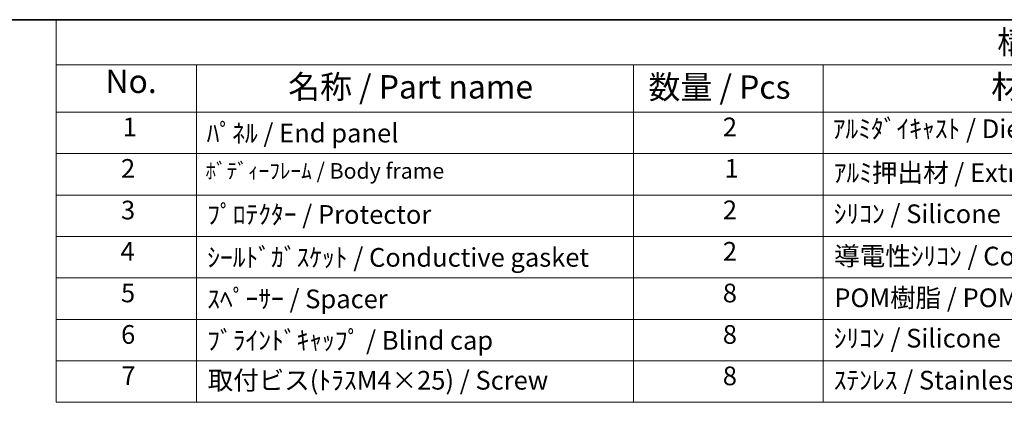
# Model space of a CAD drawing. Units: millimetres. Extents: x 43 to 4374, y 24 to 867.
# Drawn here: x 486 to 802, y 744 to 867 of the extents above; entities that cross this region are included whole.
import ezdxf

# ---------------------------------------------------------------- set-up
doc = ezdxf.new("R2010")
doc.units = ezdxf.units.MM
doc.header["$LTSCALE"] = 3
doc.layers.add('Border (ISO)', color=7, linetype='Continuous', lineweight=35)
doc.layers.add('Symbol (ISO)', color=7, linetype='Continuous', lineweight=18)
doc.styles.add('Note Text (TK)', font='MS PGothic.ttf')
doc.styles.add('Note Text (TK2)', font='MS PGothic.ttf')

# ---------------------------------------------------------------- blocks, each defined once
blk = doc.blocks.new('図面枠 tk図枠')
at = {"layer": 'Border (ISO)'}
blk.add_line((14.5, 289), (405.5, 289), dxfattribs=at)
blk = doc.blocks.new('構成内容 _ Components')
at = {"layer": 'Symbol (ISO)'}
for p, q in [((405.5, 289), (165.94, 289)), ((165.94, 289), (165.94, 284.16)), ((405.5, 284.16), (165.94, 284.16)), ((165.94, 284.16), (165.94, 279.12)), ((180.94, 284.16), (180.94, 279.12)), ((227.67, 284.16), (227.67, 279.12)), ((247.92, 284.16), (247.92, 279.12)), ((405.5, 279.12), (165.94, 279.12)), ((165.94, 279.12), (165.94, 248.09)), ((180.94, 279.12), (180.94, 248.09)), ((227.67, 279.12), (227.67, 248.09)), ((247.92, 279.12), (247.92, 248.09)), ((405.5, 274.69), (165.94, 274.69)), ((405.5, 270.25), (165.94, 270.25)), ((405.5, 265.82), (165.94, 265.82)), ((405.5, 261.39), (165.94, 261.39)), ((405.5, 256.95), (165.94, 256.95)), ((405.5, 252.52), (165.94, 252.52)), ((405.5, 248.09), (165.94, 248.09))]:
    blk.add_line(p, q, dxfattribs=at)
at = {"layer": 'Symbol (ISO)', "color": 7, "attachment_point": 7}
for s, insert, char_height, style in [('構成内容 / Components', (266.53, 284.56), 2.5, 'Note Text (TK)'), ('No.', (171.2, 280.38), 2.5, 'Note Text (TK)'), ('名称 / Part name', (190.73, 279.79), 2.5, 'Note Text (TK)'), ('数量 / Pcs', (229.26, 279.76), 2.5, 'Note Text (TK)'), ('材質 / Material', (265.9, 279.8), 2.5, 'Note Text (TK)'), ('1', (173.04, 275.91), 2, 'Note Text (TK2)'), ('ﾊﾟﾈﾙ / End panel', (182.02, 275.25), 2, 'Note Text (TK2)'), ('2', (237.21, 275.91), 2, 'Note Text (TK2)'), ('ｱﾙﾐﾀﾞｲｷｬｽﾄ / Diecast aluminium ADC12', (248.95, 275.71), 2, 'Note Text (TK2)'), ('2', (172.86, 271.47), 2, 'Note Text (TK2)'), ('ﾎﾞﾃﾞｨｰﾌﾚｰﾑ / Body frame', (181.89, 271.48), 1.6667, 'Note Text (TK2)'), ('1', (237.39, 271.48), 2, 'Note Text (TK2)'), ('ｱﾙﾐ押出材 / Extruded aluminium A6063S-T5', (249.06, 271.01), 2, 'Note Text (TK2)'), ('3', (172.86, 267.02), 2, 'Note Text (TK2)'), ('ﾌﾟﾛﾃｸﾀｰ / Protector', (182.08, 266.55), 2, 'Note Text (TK2)'), ('2', (237.21, 267.04), 2, 'Note Text (TK2)'), ('ｼﾘｺﾝ / Silicone', (249.06, 266.62), 2, 'Note Text (TK2)'), ('4', (172.81, 262.61), 2, 'Note Text (TK2)'), ('ｼｰﾙﾄﾞｶﾞｽｹｯﾄ / Conductive gasket', (182.08, 261.96), 2, 'Note Text (TK2)'), ('2', (237.21, 262.61), 2, 'Note Text (TK2)'), ('導電性ｼﾘｺﾝ / Conductive silicone', (249.11, 262.1), 2, 'Note Text (TK2)'), ('5', (172.86, 258.16), 2, 'Note Text (TK2)'), ('ｽﾍﾟｰｻｰ / Spacer', (182.08, 257.52), 2, 'Note Text (TK2)'), ('8', (237.2, 258.15), 2, 'Note Text (TK2)'), ('POM樹脂 / POM', (249.12, 257.64), 2, 'Note Text (TK2)'), ('6', (172.87, 253.72), 2, 'Note Text (TK2)'), ('ﾌﾞﾗｲﾝﾄﾞｷｬｯﾌﾟ / Blind cap', (182.08, 253.09), 2, 'Note Text (TK2)'), ('8', (237.2, 253.72), 2, 'Note Text (TK2)'), ('ｼﾘｺﾝ / Silicone', (249.06, 253.32), 2, 'Note Text (TK2)'), ('7', (172.91, 249.32), 2, 'Note Text (TK2)'), ('取付ビス(ﾄﾗｽM4×25) / Screw', (182.13, 248.82), 2, 'Note Text (TK2)'), ('8', (237.2, 249.29), 2, 'Note Text (TK2)'), ('ｽﾃﾝﾚｽ / Stainless steel', (249.06, 248.83), 2, 'Note Text (TK2)')]:
    blk.add_mtext(s, dxfattribs=dict(at, insert=insert, char_height=char_height, style=style))

msp = doc.modelspace()

# ---------------------------------------------------------------- block references
at = {"xscale": 3, "yscale": 3, "zscale": 3}
msp.add_blockref('図面枠 tk図枠', (0, 0), dxfattribs=at)
at = {"layer": 'Symbol (ISO)', "xscale": 3, "yscale": 3, "zscale": 3}
msp.add_blockref('構成内容 _ Components', (0, 0), dxfattribs=at)

doc.saveas('drawing.dxf')
